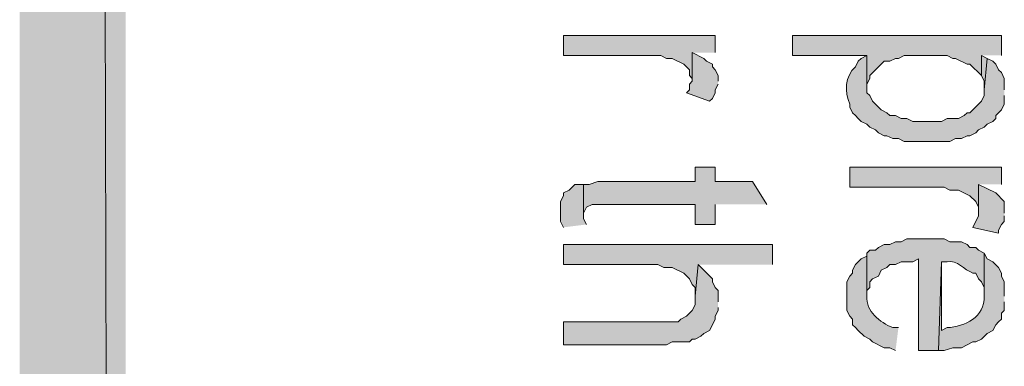
# Model space of a CAD drawing. Extents: x 17 to 595, y 17 to 775.
# Drawn here: x 17 to 38, y 158 to 165 of the extents above; entities that cross this region are included whole.
import ezdxf

# ---------------------------------------------------------------- set-up
doc = ezdxf.new("R2010")
doc.units = 0
doc.header["$MEASUREMENT"] = 0
doc.layers.add('Layer 1', color=7, linetype='Continuous', lineweight=0)

msp = doc.modelspace()

# ---------------------------------------------------------------- hatches: boundary and pattern name
at = {"layer": 'Layer 1', "true_color": 0x000000, "transparency": 33554687}
for points in [[(16.86, 16.92), (19.08, 19.14), (16.86, 775.08)], [(19.08, 19.14), (16.86, 775.08), (19.08, 772.86)], [(31.44, 164.34), (31.44, 164.7), (28.26, 164.7), (28.26, 164.28), (30.3, 164.28), (30.42, 164.22), (30.54, 164.22), (30.78, 164.1), (30.9, 163.98), (30.9, 163.86), (30.96, 163.8), (30.96, 164.34)], [(37.44, 164.28), (37.44, 164.7), (33.06, 164.7), (33.06, 164.28), (34.62, 164.28), (34.62, 163.62), (34.62, 163.68), (34.68, 163.8), (34.68, 163.86), (34.98, 164.16), (35.1, 164.16), (35.22, 164.22), (35.28, 164.22), (35.4, 164.28), (36.3, 164.28), (36.42, 164.22), (36.48, 164.22), (36.72, 164.1), (36.78, 164.1), (37.02, 163.86), (37.02, 164.28)], [(31.5, 163.74), (31.5, 163.86), (31.44, 163.98), (31.38, 164.04), (31.38, 164.1), (31.26, 164.16), (31.2, 164.22), (30.96, 164.34), (30.96, 163.74), (30.9, 163.68), (30.9, 163.56), (30.84, 163.5), (31.32, 163.32), (31.38, 163.38), (31.44, 163.5), (31.44, 163.56), (31.5, 163.68)], [(37.14, 164.22), (37.02, 164.28), (37.02, 163.86), (37.08, 163.74), (37.08, 163.56)], [(32.52, 161.16), (32.22, 161.64), (31.44, 161.64), (31.44, 161.94), (31.02, 161.94), (31.02, 161.64), (28.98, 161.64), (28.8, 161.58), (28.68, 161.58), (28.68, 160.92), (28.68, 160.98), (28.74, 161.1), (28.86, 161.16), (31.02, 161.16), (31.02, 160.74), (31.44, 160.74), (31.44, 161.16)], [(37.44, 161.58), (37.44, 161.94), (34.26, 161.94), (34.26, 161.52), (36.24, 161.52), (36.36, 161.46), (36.54, 161.46), (36.78, 161.34), (36.9, 161.22), (36.96, 161.1), (36.96, 161.04), (36.96, 161.58)], [(28.74, 160.74), (28.68, 160.86), (28.68, 161.58), (28.5, 161.58), (28.44, 161.52), (28.38, 161.46), (28.26, 161.4), (28.26, 161.34), (28.2, 161.22), (28.2, 160.8), (28.26, 160.68)], [(37.5, 160.98), (37.5, 161.22), (37.32, 161.4), (36.96, 161.58), (36.96, 160.92), (36.84, 160.68), (37.38, 160.56), (37.38, 160.62), (37.44, 160.74), (37.5, 160.8), (37.5, 160.92)], [(32.64, 159.9), (32.64, 160.32), (28.26, 160.32), (28.26, 159.9), (30.24, 159.9), (30.36, 159.84), (30.54, 159.84), (30.78, 159.72), (30.9, 159.6), (30.96, 159.48), (31.02, 159.42), (31.02, 159.24), (31.08, 159.9)], [(31.5, 159.12), (31.5, 159.36), (31.44, 159.42), (31.38, 159.54), (31.38, 159.6), (31.08, 159.9), (31.02, 159.24), (31.02, 159.06), (30.96, 158.94), (30.84, 158.82), (30.72, 158.76), (30.66, 158.7), (28.26, 158.7), (28.26, 158.22), (30.42, 158.22), (30.54, 158.28), (30.9, 158.28), (30.96, 158.34), (31.02, 158.34), (31.14, 158.4), (31.2, 158.46), (31.32, 158.52), (31.38, 158.64), (31.44, 158.76), (31.44, 158.82), (31.5, 158.94), (31.5, 159)]]:
    msp.add_hatch(color=18, dxfattribs=at).paths.add_polyline_path(points)
h = msp.add_hatch(color=18, dxfattribs=at)
edge = h.paths.add_edge_path()
edge.add_spline(control_points=[(37.5, 163.56), (37.5, 163.56), (37.5, 163.8), (37.5, 163.8), (37.5, 163.8), (37.44, 163.92), (37.44, 163.92), (37.44, 163.92), (37.38, 163.98), (37.38, 163.98), (37.38, 163.98), (37.32, 164.1), (37.32, 164.1), (37.32, 164.1), (37.26, 164.16), (37.26, 164.16), (37.26, 164.16), (37.14, 164.22), (37.14, 164.22), (37.14, 164.22), (37.08, 163.56), (37.08, 163.56), (37.08, 163.56), (37.08, 163.44), (37.08, 163.44), (37.08, 163.44), (37.02, 163.32), (37.02, 163.32), (37.02, 163.32), (36.78, 163.08), (36.78, 163.08), (36.78, 163.08), (36.72, 163.08), (36.72, 163.08), (36.72, 163.08), (36.66, 163.02), (36.66, 163.02), (36.66, 163.02), (36.54, 162.96), (36.54, 162.96), (36.54, 162.96), (36.3, 162.96), (36.3, 162.96), (36.3, 162.96), (36.18, 162.9), (36.18, 162.9), (36.18, 162.9), (35.58, 162.9), (35.58, 162.9), (35.58, 162.9), (35.46, 162.96), (35.46, 162.96), (35.46, 162.96), (35.34, 162.96), (35.34, 162.96), (35.34, 162.96), (35.22, 163.02), (35.22, 163.02), (35.22, 163.02), (35.1, 163.02), (35.1, 163.02), (35.1, 163.02), (35.04, 163.08), (35.04, 163.08), (35.04, 163.08), (34.92, 163.14), (34.92, 163.14), (34.92, 163.14), (34.74, 163.32), (34.74, 163.32), (34.74, 163.32), (34.68, 163.44), (34.68, 163.44), (34.68, 163.44), (34.62, 163.5), (34.62, 163.5), (34.62, 163.5), (34.62, 164.28), (34.62, 164.28), (34.62, 164.28), (34.5, 164.22), (34.5, 164.22), (34.5, 164.22), (34.44, 164.16), (34.44, 164.16), (34.44, 164.16), (34.38, 164.04), (34.38, 164.04), (34.16, 163.852), (34.146, 163.509), (34.26, 163.26), (34.26, 163.26), (34.26, 163.2), (34.26, 163.2), (34.26, 163.2), (34.32, 163.08), (34.32, 163.08), (34.32, 163.08), (34.38, 163.02), (34.38, 163.02), (34.38, 163.02), (34.44, 162.96), (34.44, 162.96), (34.44, 162.96), (34.5, 162.9), (34.5, 162.9), (34.5, 162.9), (34.62, 162.84), (34.62, 162.84), (34.62, 162.84), (34.68, 162.78), (34.68, 162.78), (34.68, 162.78), (34.8, 162.72), (34.8, 162.72), (34.8, 162.72), (34.86, 162.66), (34.86, 162.66), (34.86, 162.66), (34.98, 162.6), (34.98, 162.6), (34.98, 162.6), (35.04, 162.6), (35.04, 162.6), (35.04, 162.6), (35.16, 162.54), (35.16, 162.54), (35.16, 162.54), (35.28, 162.54), (35.28, 162.54), (35.28, 162.54), (35.4, 162.48), (35.4, 162.48), (35.4, 162.48), (36.36, 162.48), (36.36, 162.48), (36.36, 162.48), (36.48, 162.54), (36.48, 162.54), (36.48, 162.54), (36.6, 162.54), (36.6, 162.54), (36.6, 162.54), (36.72, 162.6), (36.72, 162.6), (36.72, 162.6), (36.78, 162.6), (36.78, 162.6), (36.78, 162.6), (36.9, 162.66), (36.9, 162.66), (36.9, 162.66), (36.96, 162.72), (36.96, 162.72), (36.96, 162.72), (37.08, 162.78), (37.08, 162.78), (37.08, 162.78), (37.14, 162.84), (37.14, 162.84), (37.14, 162.84), (37.26, 162.9), (37.26, 162.9), (37.26, 162.9), (37.32, 162.96), (37.32, 162.96), (37.32, 162.96), (37.32, 163.02), (37.32, 163.02), (37.32, 163.02), (37.38, 163.08), (37.38, 163.08), (37.38, 163.08), (37.44, 163.14), (37.44, 163.14), (37.44, 163.14), (37.5, 163.26), (37.5, 163.26), (37.5, 163.26), (37.5, 163.44), (37.5, 163.44)], knot_values=[0, 0, 0, 0, 1, 1, 1, 2, 2, 2, 3, 3, 3, 4, 4, 4, 5, 5, 5, 6, 6, 6, 7, 7, 7, 8, 8, 8, 9, 9, 9, 10, 10, 10, 11, 11, 11, 12, 12, 12, 13, 13, 13, 14, 14, 14, 15, 15, 15, 16, 16, 16, 17, 17, 17, 18, 18, 18, 19, 19, 19, 20, 20, 20, 21, 21, 21, 22, 22, 22, 23, 23, 23, 24, 24, 24, 25, 25, 25, 26, 26, 26, 27, 27, 27, 28, 28, 28, 29, 29, 29, 30, 30, 30, 31, 31, 31, 32, 32, 32, 33, 33, 33, 34, 34, 34, 35, 35, 35, 36, 36, 36, 37, 37, 37, 38, 38, 38, 39, 39, 39, 40, 40, 40, 41, 41, 41, 42, 42, 42, 43, 43, 43, 44, 44, 44, 45, 45, 45, 46, 46, 46, 47, 47, 47, 48, 48, 48, 49, 49, 49, 50, 50, 50, 51, 51, 51, 52, 52, 52, 53, 53, 53, 54, 54, 54, 55, 55, 55, 56, 56, 56, 57, 57, 57, 58, 58, 58, 59, 59, 59, 60, 60, 60, 60], degree=3, periodic=0)
edge.add_line((37.5, 163.44), (37.5, 163.56))
h = msp.add_hatch(color=18, dxfattribs=at)
edge = h.paths.add_edge_path()
edge.add_spline(control_points=[(37.08, 160.14), (37.08, 160.14), (36.96, 160.2), (36.96, 160.2), (36.96, 160.2), (36.9, 160.26), (36.9, 160.26), (36.9, 160.26), (36.78, 160.26), (36.78, 160.26), (36.78, 160.26), (36.72, 160.32), (36.72, 160.32), (36.72, 160.32), (36.6, 160.38), (36.6, 160.38), (36.6, 160.38), (36.36, 160.38), (36.36, 160.38), (36.36, 160.38), (36.24, 160.44), (36.24, 160.44), (36.24, 160.44), (35.46, 160.44), (35.46, 160.44), (35.46, 160.44), (35.34, 160.38), (35.34, 160.38), (35.34, 160.38), (35.22, 160.38), (35.22, 160.38), (35.22, 160.38), (35.1, 160.32), (35.1, 160.32), (35.1, 160.32), (34.98, 160.32), (34.98, 160.32), (34.98, 160.32), (34.86, 160.26), (34.86, 160.26), (34.86, 160.26), (34.8, 160.2), (34.8, 160.2), (34.8, 160.2), (34.68, 160.2), (34.68, 160.2), (34.68, 160.2), (34.62, 160.14), (34.62, 160.14), (34.62, 160.14), (34.62, 159.24), (34.62, 159.24), (34.62, 159.24), (34.62, 159.36), (34.62, 159.36), (34.62, 159.36), (34.68, 159.42), (34.68, 159.42), (34.68, 159.42), (34.68, 159.54), (34.68, 159.54), (34.68, 159.54), (34.74, 159.6), (34.74, 159.6), (34.74, 159.6), (34.86, 159.66), (34.86, 159.66), (34.86, 159.66), (34.92, 159.78), (34.92, 159.78), (34.92, 159.78), (35.04, 159.84), (35.04, 159.84), (35.04, 159.84), (35.1, 159.9), (35.1, 159.9), (35.1, 159.9), (35.22, 159.9), (35.22, 159.9), (35.22, 159.9), (35.34, 159.96), (35.34, 159.96), (35.34, 159.96), (35.58, 159.96), (35.58, 159.96), (35.58, 159.96), (35.7, 160.02), (35.7, 160.02), (35.7, 160.02), (35.7, 158.1), (35.7, 158.1), (35.7, 158.1), (36.12, 158.1), (36.12, 158.1), (36.12, 158.1), (36.18, 159.96), (36.18, 159.96), (36.18, 159.96), (36.3, 159.96), (36.3, 159.96), (36.515, 159.997), (36.661, 159.793), (36.84, 159.72), (36.84, 159.72), (36.9, 159.72), (36.9, 159.72), (36.9, 159.72), (36.96, 159.6), (36.96, 159.6), (36.96, 159.6), (37.02, 159.54), (37.02, 159.54), (37.02, 159.54), (37.08, 159.42), (37.08, 159.42), (37.08, 159.42), (37.08, 159.24), (37.08, 159.24)], knot_values=[0, 0, 0, 0, 1, 1, 1, 2, 2, 2, 3, 3, 3, 4, 4, 4, 5, 5, 5, 6, 6, 6, 7, 7, 7, 8, 8, 8, 9, 9, 9, 10, 10, 10, 11, 11, 11, 12, 12, 12, 13, 13, 13, 14, 14, 14, 15, 15, 15, 16, 16, 16, 17, 17, 17, 18, 18, 18, 19, 19, 19, 20, 20, 20, 21, 21, 21, 22, 22, 22, 23, 23, 23, 24, 24, 24, 25, 25, 25, 26, 26, 26, 27, 27, 27, 28, 28, 28, 29, 29, 29, 30, 30, 30, 31, 31, 31, 32, 32, 32, 33, 33, 33, 34, 34, 34, 35, 35, 35, 36, 36, 36, 37, 37, 37, 38, 38, 38, 39, 39, 39, 39], degree=3, periodic=0)
edge.add_line((37.08, 159.24), (37.08, 160.14))
h = msp.add_hatch(color=18, dxfattribs=at)
edge = h.paths.add_edge_path()
edge.add_spline(control_points=[(35.28, 158.58), (35.28, 158.58), (35.16, 158.58), (35.16, 158.58), (34.888, 158.69), (34.597, 158.923), (34.62, 159.24), (34.62, 159.24), (34.62, 160.14), (34.62, 160.14), (34.62, 160.14), (34.62, 160.08), (34.62, 160.08), (34.62, 160.08), (34.5, 160.02), (34.5, 160.02), (34.5, 160.02), (34.44, 159.96), (34.44, 159.96), (34.44, 159.96), (34.38, 159.9), (34.38, 159.9), (34.38, 159.9), (34.32, 159.78), (34.32, 159.78), (34.32, 159.78), (34.32, 159.72), (34.32, 159.72), (34.32, 159.72), (34.26, 159.66), (34.26, 159.66), (34.26, 159.66), (34.2, 159.54), (34.2, 159.54), (34.2, 159.54), (34.2, 158.94), (34.2, 158.94), (34.2, 158.94), (34.26, 158.82), (34.26, 158.82), (34.26, 158.82), (34.32, 158.76), (34.32, 158.76), (34.32, 158.76), (34.32, 158.64), (34.32, 158.64), (34.32, 158.64), (34.38, 158.58), (34.38, 158.58), (34.38, 158.58), (34.44, 158.52), (34.44, 158.52), (34.44, 158.52), (34.56, 158.4), (34.56, 158.4), (34.56, 158.4), (34.68, 158.34), (34.68, 158.34), (34.68, 158.34), (34.74, 158.28), (34.74, 158.28), (34.74, 158.28), (34.98, 158.16), (34.98, 158.16), (34.98, 158.16), (35.1, 158.16), (35.1, 158.16), (35.1, 158.16), (35.22, 158.1), (35.22, 158.1)], knot_values=[0, 0, 0, 0, 1, 1, 1, 2, 2, 2, 3, 3, 3, 4, 4, 4, 5, 5, 5, 6, 6, 6, 7, 7, 7, 8, 8, 8, 9, 9, 9, 10, 10, 10, 11, 11, 11, 12, 12, 12, 13, 13, 13, 14, 14, 14, 15, 15, 15, 16, 16, 16, 17, 17, 17, 18, 18, 18, 19, 19, 19, 20, 20, 20, 21, 21, 21, 22, 22, 22, 23, 23, 23, 23], degree=3, periodic=0)
edge.add_line((35.22, 158.1), (35.28, 158.58))
h = msp.add_hatch(color=18, dxfattribs=at)
edge = h.paths.add_edge_path()
edge.add_spline(control_points=[(37.5, 159.24), (37.5, 159.24), (37.5, 159.54), (37.5, 159.54), (37.5, 159.54), (37.44, 159.66), (37.44, 159.66), (37.44, 159.66), (37.44, 159.72), (37.44, 159.72), (37.44, 159.72), (37.38, 159.84), (37.38, 159.84), (37.38, 159.84), (37.26, 159.96), (37.26, 159.96), (37.26, 159.96), (37.14, 160.02), (37.14, 160.02), (37.14, 160.02), (37.08, 160.14), (37.08, 160.14), (37.08, 160.14), (37.08, 159.24), (37.08, 159.24), (37.089, 158.801), (36.676, 158.599), (36.3, 158.58), (36.3, 158.58), (36.18, 158.52), (36.18, 158.52), (36.18, 158.52), (36.18, 159.96), (36.18, 159.96), (36.18, 159.96), (36.12, 158.1), (36.12, 158.1), (36.12, 158.1), (36.24, 158.1), (36.24, 158.1), (36.24, 158.1), (36.42, 158.16), (36.42, 158.16), (36.42, 158.16), (36.6, 158.16), (36.6, 158.16), (36.6, 158.16), (36.84, 158.28), (36.84, 158.28), (36.84, 158.28), (36.9, 158.28), (36.9, 158.28), (36.9, 158.28), (37.02, 158.34), (37.02, 158.34), (37.02, 158.34), (37.14, 158.46), (37.14, 158.46), (37.14, 158.46), (37.26, 158.52), (37.26, 158.52), (37.26, 158.52), (37.32, 158.64), (37.32, 158.64), (37.32, 158.64), (37.38, 158.7), (37.38, 158.7), (37.38, 158.7), (37.44, 158.76), (37.44, 158.76), (37.44, 158.76), (37.44, 158.88), (37.44, 158.88), (37.44, 158.88), (37.5, 158.94), (37.5, 158.94), (37.5, 158.94), (37.5, 159.12), (37.5, 159.12)], knot_values=[0, 0, 0, 0, 1, 1, 1, 2, 2, 2, 3, 3, 3, 4, 4, 4, 5, 5, 5, 6, 6, 6, 7, 7, 7, 8, 8, 8, 9, 9, 9, 10, 10, 10, 11, 11, 11, 12, 12, 12, 13, 13, 13, 14, 14, 14, 15, 15, 15, 16, 16, 16, 17, 17, 17, 18, 18, 18, 19, 19, 19, 20, 20, 20, 21, 21, 21, 22, 22, 22, 23, 23, 23, 24, 24, 24, 25, 25, 25, 26, 26, 26, 26], degree=3, periodic=0)
edge.add_line((37.5, 159.12), (37.5, 159.24))

# ---------------------------------------------------------------- linework, layer by layer
at = {"layer": 'Layer 1'}
for points in [[(16.86, 16.92), (19.08, 19.14), (16.86, 775.08)], [(19.08, 19.14), (16.86, 775.08), (19.08, 772.86)], [(31.44, 164.34), (31.44, 164.7), (28.26, 164.7), (28.26, 164.28), (30.3, 164.28), (30.42, 164.22), (30.54, 164.22), (30.78, 164.1), (30.9, 163.98), (30.9, 163.86), (30.96, 163.8), (30.96, 164.34)], [(37.44, 164.28), (37.44, 164.7), (33.06, 164.7), (33.06, 164.28), (34.62, 164.28), (34.62, 163.62), (34.62, 163.68), (34.68, 163.8), (34.68, 163.86), (34.98, 164.16), (35.1, 164.16), (35.22, 164.22), (35.28, 164.22), (35.4, 164.28), (36.3, 164.28), (36.42, 164.22), (36.48, 164.22), (36.72, 164.1), (36.78, 164.1), (37.02, 163.86), (37.02, 164.28)], [(31.5, 163.74), (31.5, 163.86), (31.44, 163.98), (31.38, 164.04), (31.38, 164.1), (31.26, 164.16), (31.2, 164.22), (30.96, 164.34), (30.96, 163.74), (30.9, 163.68), (30.9, 163.56), (30.84, 163.5), (31.32, 163.32), (31.38, 163.38), (31.44, 163.5), (31.44, 163.56), (31.5, 163.68)], [(37.14, 164.22), (37.02, 164.28), (37.02, 163.86), (37.08, 163.74), (37.08, 163.56)], [(32.52, 161.16), (32.22, 161.64), (31.44, 161.64), (31.44, 161.94), (31.02, 161.94), (31.02, 161.64), (28.98, 161.64), (28.8, 161.58), (28.68, 161.58), (28.68, 160.92), (28.68, 160.98), (28.74, 161.1), (28.86, 161.16), (31.02, 161.16), (31.02, 160.74), (31.44, 160.74), (31.44, 161.16)], [(37.44, 161.58), (37.44, 161.94), (34.26, 161.94), (34.26, 161.52), (36.24, 161.52), (36.36, 161.46), (36.54, 161.46), (36.78, 161.34), (36.9, 161.22), (36.96, 161.1), (36.96, 161.04), (36.96, 161.58)], [(28.74, 160.74), (28.68, 160.86), (28.68, 161.58), (28.5, 161.58), (28.44, 161.52), (28.38, 161.46), (28.26, 161.4), (28.26, 161.34), (28.2, 161.22), (28.2, 160.8), (28.26, 160.68)], [(37.5, 160.98), (37.5, 161.22), (37.32, 161.4), (36.96, 161.58), (36.96, 160.92), (36.84, 160.68), (37.38, 160.56), (37.38, 160.62), (37.44, 160.74), (37.5, 160.8), (37.5, 160.92)], [(32.64, 159.9), (32.64, 160.32), (28.26, 160.32), (28.26, 159.9), (30.24, 159.9), (30.36, 159.84), (30.54, 159.84), (30.78, 159.72), (30.9, 159.6), (30.96, 159.48), (31.02, 159.42), (31.02, 159.24), (31.08, 159.9)], [(31.5, 159.12), (31.5, 159.36), (31.44, 159.42), (31.38, 159.54), (31.38, 159.6), (31.08, 159.9), (31.02, 159.24), (31.02, 159.06), (30.96, 158.94), (30.84, 158.82), (30.72, 158.76), (30.66, 158.7), (28.26, 158.7), (28.26, 158.22), (30.42, 158.22), (30.54, 158.28), (30.9, 158.28), (30.96, 158.34), (31.02, 158.34), (31.14, 158.4), (31.2, 158.46), (31.32, 158.52), (31.38, 158.64), (31.44, 158.76), (31.44, 158.82), (31.5, 158.94), (31.5, 159)]]:
    msp.add_lwpolyline(points, dxfattribs=at)
for points, knots in [([(37.5, 163.56), (37.5, 163.56), (37.5, 163.8), (37.5, 163.8), (37.5, 163.8), (37.44, 163.92), (37.44, 163.92), (37.44, 163.92), (37.38, 163.98), (37.38, 163.98), (37.38, 163.98), (37.32, 164.1), (37.32, 164.1), (37.32, 164.1), (37.26, 164.16), (37.26, 164.16), (37.26, 164.16), (37.14, 164.22), (37.14, 164.22), (37.14, 164.22), (37.08, 163.56), (37.08, 163.56), (37.08, 163.56), (37.08, 163.44), (37.08, 163.44), (37.08, 163.44), (37.02, 163.32), (37.02, 163.32), (37.02, 163.32), (36.78, 163.08), (36.78, 163.08), (36.78, 163.08), (36.72, 163.08), (36.72, 163.08), (36.72, 163.08), (36.66, 163.02), (36.66, 163.02), (36.66, 163.02), (36.54, 162.96), (36.54, 162.96), (36.54, 162.96), (36.3, 162.96), (36.3, 162.96), (36.3, 162.96), (36.18, 162.9), (36.18, 162.9), (36.18, 162.9), (35.58, 162.9), (35.58, 162.9), (35.58, 162.9), (35.46, 162.96), (35.46, 162.96), (35.46, 162.96), (35.34, 162.96), (35.34, 162.96), (35.34, 162.96), (35.22, 163.02), (35.22, 163.02), (35.22, 163.02), (35.1, 163.02), (35.1, 163.02), (35.1, 163.02), (35.04, 163.08), (35.04, 163.08), (35.04, 163.08), (34.92, 163.14), (34.92, 163.14), (34.92, 163.14), (34.74, 163.32), (34.74, 163.32), (34.74, 163.32), (34.68, 163.44), (34.68, 163.44), (34.68, 163.44), (34.62, 163.5), (34.62, 163.5), (34.62, 163.5), (34.62, 164.28), (34.62, 164.28), (34.62, 164.28), (34.5, 164.22), (34.5, 164.22), (34.5, 164.22), (34.44, 164.16), (34.44, 164.16), (34.44, 164.16), (34.38, 164.04), (34.38, 164.04), (34.16, 163.852), (34.146, 163.509), (34.26, 163.26), (34.26, 163.26), (34.26, 163.2), (34.26, 163.2), (34.26, 163.2), (34.32, 163.08), (34.32, 163.08), (34.32, 163.08), (34.38, 163.02), (34.38, 163.02), (34.38, 163.02), (34.44, 162.96), (34.44, 162.96), (34.44, 162.96), (34.5, 162.9), (34.5, 162.9), (34.5, 162.9), (34.62, 162.84), (34.62, 162.84), (34.62, 162.84), (34.68, 162.78), (34.68, 162.78), (34.68, 162.78), (34.8, 162.72), (34.8, 162.72), (34.8, 162.72), (34.86, 162.66), (34.86, 162.66), (34.86, 162.66), (34.98, 162.6), (34.98, 162.6), (34.98, 162.6), (35.04, 162.6), (35.04, 162.6), (35.04, 162.6), (35.16, 162.54), (35.16, 162.54), (35.16, 162.54), (35.28, 162.54), (35.28, 162.54), (35.28, 162.54), (35.4, 162.48), (35.4, 162.48), (35.4, 162.48), (36.36, 162.48), (36.36, 162.48), (36.36, 162.48), (36.48, 162.54), (36.48, 162.54), (36.48, 162.54), (36.6, 162.54), (36.6, 162.54), (36.6, 162.54), (36.72, 162.6), (36.72, 162.6), (36.72, 162.6), (36.78, 162.6), (36.78, 162.6), (36.78, 162.6), (36.9, 162.66), (36.9, 162.66), (36.9, 162.66), (36.96, 162.72), (36.96, 162.72), (36.96, 162.72), (37.08, 162.78), (37.08, 162.78), (37.08, 162.78), (37.14, 162.84), (37.14, 162.84), (37.14, 162.84), (37.26, 162.9), (37.26, 162.9), (37.26, 162.9), (37.32, 162.96), (37.32, 162.96), (37.32, 162.96), (37.32, 163.02), (37.32, 163.02), (37.32, 163.02), (37.38, 163.08), (37.38, 163.08), (37.38, 163.08), (37.44, 163.14), (37.44, 163.14), (37.44, 163.14), (37.5, 163.26), (37.5, 163.26), (37.5, 163.26), (37.5, 163.44), (37.5, 163.44)], [0, 0, 0, 0, 1, 1, 1, 2, 2, 2, 3, 3, 3, 4, 4, 4, 5, 5, 5, 6, 6, 6, 7, 7, 7, 8, 8, 8, 9, 9, 9, 10, 10, 10, 11, 11, 11, 12, 12, 12, 13, 13, 13, 14, 14, 14, 15, 15, 15, 16, 16, 16, 17, 17, 17, 18, 18, 18, 19, 19, 19, 20, 20, 20, 21, 21, 21, 22, 22, 22, 23, 23, 23, 24, 24, 24, 25, 25, 25, 26, 26, 26, 27, 27, 27, 28, 28, 28, 29, 29, 29, 30, 30, 30, 31, 31, 31, 32, 32, 32, 33, 33, 33, 34, 34, 34, 35, 35, 35, 36, 36, 36, 37, 37, 37, 38, 38, 38, 39, 39, 39, 40, 40, 40, 41, 41, 41, 42, 42, 42, 43, 43, 43, 44, 44, 44, 45, 45, 45, 46, 46, 46, 47, 47, 47, 48, 48, 48, 49, 49, 49, 50, 50, 50, 51, 51, 51, 52, 52, 52, 53, 53, 53, 54, 54, 54, 55, 55, 55, 56, 56, 56, 57, 57, 57, 58, 58, 58, 59, 59, 59, 60, 60, 60, 60]), ([(37.08, 160.14), (37.08, 160.14), (36.96, 160.2), (36.96, 160.2), (36.96, 160.2), (36.9, 160.26), (36.9, 160.26), (36.9, 160.26), (36.78, 160.26), (36.78, 160.26), (36.78, 160.26), (36.72, 160.32), (36.72, 160.32), (36.72, 160.32), (36.6, 160.38), (36.6, 160.38), (36.6, 160.38), (36.36, 160.38), (36.36, 160.38), (36.36, 160.38), (36.24, 160.44), (36.24, 160.44), (36.24, 160.44), (35.46, 160.44), (35.46, 160.44), (35.46, 160.44), (35.34, 160.38), (35.34, 160.38), (35.34, 160.38), (35.22, 160.38), (35.22, 160.38), (35.22, 160.38), (35.1, 160.32), (35.1, 160.32), (35.1, 160.32), (34.98, 160.32), (34.98, 160.32), (34.98, 160.32), (34.86, 160.26), (34.86, 160.26), (34.86, 160.26), (34.8, 160.2), (34.8, 160.2), (34.8, 160.2), (34.68, 160.2), (34.68, 160.2), (34.68, 160.2), (34.62, 160.14), (34.62, 160.14), (34.62, 160.14), (34.62, 159.24), (34.62, 159.24), (34.62, 159.24), (34.62, 159.36), (34.62, 159.36), (34.62, 159.36), (34.68, 159.42), (34.68, 159.42), (34.68, 159.42), (34.68, 159.54), (34.68, 159.54), (34.68, 159.54), (34.74, 159.6), (34.74, 159.6), (34.74, 159.6), (34.86, 159.66), (34.86, 159.66), (34.86, 159.66), (34.92, 159.78), (34.92, 159.78), (34.92, 159.78), (35.04, 159.84), (35.04, 159.84), (35.04, 159.84), (35.1, 159.9), (35.1, 159.9), (35.1, 159.9), (35.22, 159.9), (35.22, 159.9), (35.22, 159.9), (35.34, 159.96), (35.34, 159.96), (35.34, 159.96), (35.58, 159.96), (35.58, 159.96), (35.58, 159.96), (35.7, 160.02), (35.7, 160.02), (35.7, 160.02), (35.7, 158.1), (35.7, 158.1), (35.7, 158.1), (36.12, 158.1), (36.12, 158.1), (36.12, 158.1), (36.18, 159.96), (36.18, 159.96), (36.18, 159.96), (36.3, 159.96), (36.3, 159.96), (36.515, 159.997), (36.661, 159.793), (36.84, 159.72), (36.84, 159.72), (36.9, 159.72), (36.9, 159.72), (36.9, 159.72), (36.96, 159.6), (36.96, 159.6), (36.96, 159.6), (37.02, 159.54), (37.02, 159.54), (37.02, 159.54), (37.08, 159.42), (37.08, 159.42), (37.08, 159.42), (37.08, 159.24), (37.08, 159.24)], [0, 0, 0, 0, 1, 1, 1, 2, 2, 2, 3, 3, 3, 4, 4, 4, 5, 5, 5, 6, 6, 6, 7, 7, 7, 8, 8, 8, 9, 9, 9, 10, 10, 10, 11, 11, 11, 12, 12, 12, 13, 13, 13, 14, 14, 14, 15, 15, 15, 16, 16, 16, 17, 17, 17, 18, 18, 18, 19, 19, 19, 20, 20, 20, 21, 21, 21, 22, 22, 22, 23, 23, 23, 24, 24, 24, 25, 25, 25, 26, 26, 26, 27, 27, 27, 28, 28, 28, 29, 29, 29, 30, 30, 30, 31, 31, 31, 32, 32, 32, 33, 33, 33, 34, 34, 34, 35, 35, 35, 36, 36, 36, 37, 37, 37, 38, 38, 38, 39, 39, 39, 39]), ([(35.28, 158.58), (35.28, 158.58), (35.16, 158.58), (35.16, 158.58), (34.888, 158.69), (34.597, 158.923), (34.62, 159.24), (34.62, 159.24), (34.62, 160.14), (34.62, 160.14), (34.62, 160.14), (34.62, 160.08), (34.62, 160.08), (34.62, 160.08), (34.5, 160.02), (34.5, 160.02), (34.5, 160.02), (34.44, 159.96), (34.44, 159.96), (34.44, 159.96), (34.38, 159.9), (34.38, 159.9), (34.38, 159.9), (34.32, 159.78), (34.32, 159.78), (34.32, 159.78), (34.32, 159.72), (34.32, 159.72), (34.32, 159.72), (34.26, 159.66), (34.26, 159.66), (34.26, 159.66), (34.2, 159.54), (34.2, 159.54), (34.2, 159.54), (34.2, 158.94), (34.2, 158.94), (34.2, 158.94), (34.26, 158.82), (34.26, 158.82), (34.26, 158.82), (34.32, 158.76), (34.32, 158.76), (34.32, 158.76), (34.32, 158.64), (34.32, 158.64), (34.32, 158.64), (34.38, 158.58), (34.38, 158.58), (34.38, 158.58), (34.44, 158.52), (34.44, 158.52), (34.44, 158.52), (34.56, 158.4), (34.56, 158.4), (34.56, 158.4), (34.68, 158.34), (34.68, 158.34), (34.68, 158.34), (34.74, 158.28), (34.74, 158.28), (34.74, 158.28), (34.98, 158.16), (34.98, 158.16), (34.98, 158.16), (35.1, 158.16), (35.1, 158.16), (35.1, 158.16), (35.22, 158.1), (35.22, 158.1)], [0, 0, 0, 0, 1, 1, 1, 2, 2, 2, 3, 3, 3, 4, 4, 4, 5, 5, 5, 6, 6, 6, 7, 7, 7, 8, 8, 8, 9, 9, 9, 10, 10, 10, 11, 11, 11, 12, 12, 12, 13, 13, 13, 14, 14, 14, 15, 15, 15, 16, 16, 16, 17, 17, 17, 18, 18, 18, 19, 19, 19, 20, 20, 20, 21, 21, 21, 22, 22, 22, 23, 23, 23, 23]), ([(37.5, 159.24), (37.5, 159.24), (37.5, 159.54), (37.5, 159.54), (37.5, 159.54), (37.44, 159.66), (37.44, 159.66), (37.44, 159.66), (37.44, 159.72), (37.44, 159.72), (37.44, 159.72), (37.38, 159.84), (37.38, 159.84), (37.38, 159.84), (37.26, 159.96), (37.26, 159.96), (37.26, 159.96), (37.14, 160.02), (37.14, 160.02), (37.14, 160.02), (37.08, 160.14), (37.08, 160.14), (37.08, 160.14), (37.08, 159.24), (37.08, 159.24), (37.089, 158.801), (36.676, 158.599), (36.3, 158.58), (36.3, 158.58), (36.18, 158.52), (36.18, 158.52), (36.18, 158.52), (36.18, 159.96), (36.18, 159.96), (36.18, 159.96), (36.12, 158.1), (36.12, 158.1), (36.12, 158.1), (36.24, 158.1), (36.24, 158.1), (36.24, 158.1), (36.42, 158.16), (36.42, 158.16), (36.42, 158.16), (36.6, 158.16), (36.6, 158.16), (36.6, 158.16), (36.84, 158.28), (36.84, 158.28), (36.84, 158.28), (36.9, 158.28), (36.9, 158.28), (36.9, 158.28), (37.02, 158.34), (37.02, 158.34), (37.02, 158.34), (37.14, 158.46), (37.14, 158.46), (37.14, 158.46), (37.26, 158.52), (37.26, 158.52), (37.26, 158.52), (37.32, 158.64), (37.32, 158.64), (37.32, 158.64), (37.38, 158.7), (37.38, 158.7), (37.38, 158.7), (37.44, 158.76), (37.44, 158.76), (37.44, 158.76), (37.44, 158.88), (37.44, 158.88), (37.44, 158.88), (37.5, 158.94), (37.5, 158.94), (37.5, 158.94), (37.5, 159.12), (37.5, 159.12)], [0, 0, 0, 0, 1, 1, 1, 2, 2, 2, 3, 3, 3, 4, 4, 4, 5, 5, 5, 6, 6, 6, 7, 7, 7, 8, 8, 8, 9, 9, 9, 10, 10, 10, 11, 11, 11, 12, 12, 12, 13, 13, 13, 14, 14, 14, 15, 15, 15, 16, 16, 16, 17, 17, 17, 18, 18, 18, 19, 19, 19, 20, 20, 20, 21, 21, 21, 22, 22, 22, 23, 23, 23, 24, 24, 24, 25, 25, 25, 26, 26, 26, 26])]:
    msp.add_open_spline(points, degree=3, knots=knots, dxfattribs=at)

doc.saveas('drawing.dxf')
